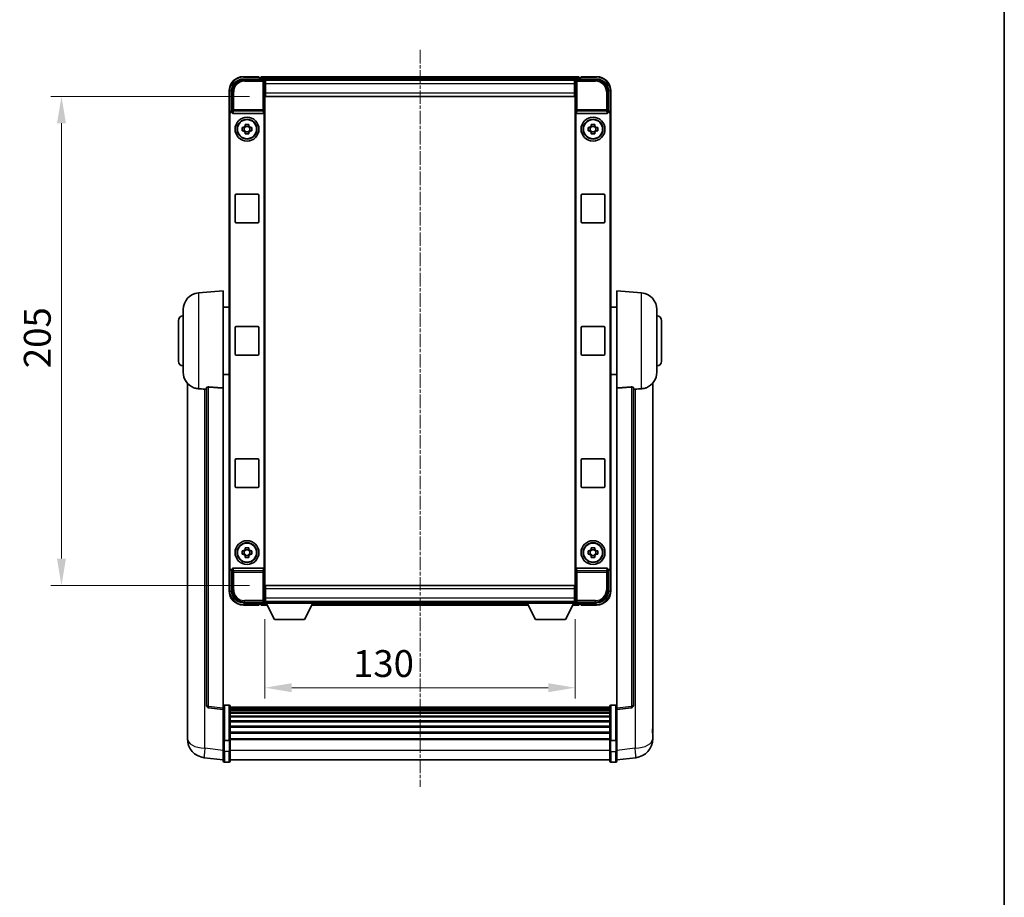
# Model space of a CAD drawing. Units: millimetres. Extents: x -1 to 9453, y 0 to 1686.
# Drawn here: x 3701 to 4114, y 368 to 736 of the extents above; entities that cross this region are included whole.
import ezdxf

# ---------------------------------------------------------------- set-up
doc = ezdxf.new("R2010")
doc.units = ezdxf.units.MM
doc.linetypes.add('CHAIN', pattern=[0.3543, 0.2362, -0.0295, 0.0591, -0.0295])
for name, color, linetype, lineweight in [('Border (ISO)', 7, 'Continuous', 35), ('Centerline (ISO)', 131, 'Continuous', 18), ('Dimension (ISO)', 7, 'Continuous', 18), ('Dimension (ISO) @ 1', 7, 'Continuous', 18), ('Visible (ISO)', 7, 'Continuous', 35), ('Visible Narrow (ISO)', 7, 'Continuous', 25)]:
    doc.layers.add(name, color=color, linetype=linetype, lineweight=lineweight)
doc.styles.add('Note Text (TK)', font='MS PGothic.ttf')
doc.dimstyles.new('Default - Method 1b (TK)', dxfattribs={"dimscale": 6, "dimtxt": 2.5, "dimasz": 2.5, "dimexe": 1, "dimexo": 1.5, "dimgap": 1, "dimtad": 1, "dimtoh": 1, "dimrnd": 1e-08, "dimdsep": 46, "dimtxsty": 'Note Text (TK)', "dimcen": 0.09, "dimdle": 5, "dimclrd": 100, "dimclre": 100, "dimclrt": 7, "dimadec": 1, "dimazin": 1, "dimtfac": 1, "dimtmove": 0, "dimatfit": 3, "dimfxl": 1, "dimtolj": 1, "dimlwd": -1, "dimlwe": -1, "dimarcsym": 0})

# ---------------------------------------------------------------- blocks, each defined once
blk = doc.blocks.new('図面枠 tk図枠')
at = {"layer": 'Border (ISO)'}
blk.add_line((405.5, 289), (405.5, 8), dxfattribs=at)
blk = doc.blocks.new('*D54')
at = {"layer": 'Defpoints', "color": 0}
for p in [(3804.4, 704.04), (3718.9, 499.04), (3804.4, 499.04)]:
    blk.add_point(p, dxfattribs=at)
at = {"layer": 'Dimension (ISO)', "color": 100}
for p, q in [((3797.65, 704.04), (3714.4, 704.04)), ((3718.9, 692.79), (3718.9, 510.29)), ((3797.65, 499.04), (3714.4, 499.04))]:
    blk.add_line(p, q, dxfattribs=at)
for points in [[(3717.02, 692.79), (3720.77, 692.79), (3718.9, 704.04)], [(3717.02, 510.29), (3720.77, 510.29), (3718.9, 499.04)]]:
    blk.add_solid(points, dxfattribs=at)
at = {"layer": 'Dimension (ISO)', "color": 7, "insert": (3708.77, 590.1), "char_height": 11.25, "attachment_point": 4, "rotation": 90, "style": 'Note Text (TK)'}
blk.add_mtext('\\A1;205', dxfattribs=at)
blk = doc.blocks.new('*D55')
at = {"layer": 'Defpoints', "color": 0}
for p in [(3804.15, 491.59), (3934.15, 491.59), (3804.15, 456.16)]:
    blk.add_point(p, dxfattribs=at)
at = {"layer": 'Dimension (ISO)', "color": 100}
for p, q in [((3804.15, 484.84), (3804.15, 451.66)), ((3934.15, 484.84), (3934.15, 451.66)), ((3922.9, 456.16), (3815.4, 456.16))]:
    blk.add_line(p, q, dxfattribs=at)
for points in [[(3815.4, 458.04), (3815.4, 454.29), (3804.15, 456.16)], [(3922.9, 458.04), (3922.9, 454.29), (3934.15, 456.16)]]:
    blk.add_solid(points, dxfattribs=at)
at = {"layer": 'Dimension (ISO)', "color": 7, "insert": (3841.05, 466.29), "char_height": 11.25, "attachment_point": 4, "style": 'Note Text (TK)'}
blk.add_mtext('\\A1;130', dxfattribs=at)

msp = doc.modelspace()

# ---------------------------------------------------------------- linework, layer by layer
at = {"layer": 'Centerline (ISO)', "linetype": 'CHAIN', "ltscale": 23.990969}
msp.add_line((3869.1464, 723.5431), (3869.1464, 414.6323), dxfattribs=at)
at = {"layer": 'Visible (ISO)'}
for p, q in [((3795.1433, 711.2931), (3803.6467, 711.2931)), ((3801.6464, 712.2931), (3795.1464, 712.2931)), ((3801.6464, 712.2931), (3801.6464, 712.0431)), ((3801.6464, 711.9931), (3801.6464, 712.0431)), ((3802.3964, 711.9931), (3801.6464, 711.9931)), ((3935.6464, 712.2931), (3802.6464, 712.2931)), ((3802.6464, 711.9931), (3802.6464, 712.2931)), ((3802.6464, 711.9931), (3802.6464, 711.5431)), ((3802.6464, 711.7431), (3802.6464, 711.2931)), ((3934.2132, 711.0431), (3804.0796, 711.0431)), ((3804.1464, 710.7934), (3804.1464, 705.0431)), ((3804.3964, 710.7931), (3804.1464, 710.7931)), ((3804.1464, 709.7931), (3804.3964, 709.7931)), ((3933.8964, 710.7931), (3804.3964, 710.7931)), ((3804.3964, 709.2931), (3804.3964, 710.7931)), ((3934.1464, 710.7931), (3933.8964, 710.7931)), ((3933.8964, 710.7931), (3933.8964, 709.2931)), ((3933.8964, 709.7931), (3934.1464, 709.7931)), ((3934.1464, 705.0431), (3934.1464, 710.7934)), ((3934.6461, 711.2931), (3943.1494, 711.2931)), ((3935.6464, 712.2931), (3935.6464, 711.9931)), ((3935.6464, 711.5431), (3935.6464, 711.9931)), ((3935.6464, 711.2931), (3935.6464, 711.7431)), ((3936.6464, 711.9931), (3935.8964, 711.9931)), ((3936.6464, 712.0431), (3936.6464, 712.2931)), ((3943.1464, 712.2931), (3936.6464, 712.2931)), ((3936.6464, 712.0431), (3936.6464, 711.9931)), ((3789.1464, 706.2931), (3789.1464, 696.7937)), ((3790.1464, 697.7931), (3790.1464, 706.2962)), ((3804.3964, 707.1931), (3804.1464, 707.1931)), ((3804.3964, 709.2931), (3804.3964, 705.5431)), ((3933.8964, 705.5431), (3933.8964, 709.2931)), ((3934.1464, 707.1931), (3933.8964, 707.1931)), ((3948.1464, 706.2962), (3948.1464, 697.7931)), ((3949.1464, 696.7937), (3949.1464, 706.2931)), ((3804.1464, 705.0431), (3804.1464, 498.0431)), ((3804.3964, 704.0431), (3804.3964, 705.5431)), ((3933.8964, 704.0431), (3804.3964, 704.0431)), ((3933.8964, 705.5431), (3933.8964, 704.0431)), ((3934.1464, 498.0431), (3934.1464, 705.0431)), ((3790.1458, 697.7931), (3790.1464, 697.7931)), ((3790.1464, 697.7931), (3790.4083, 697.5312)), ((3790.4077, 697.5312), (3790.4083, 697.5312)), ((3790.4083, 697.5312), (3790.4083, 697.3048)), ((3948.1464, 697.7931), (3947.8845, 697.5312)), ((3947.8845, 697.5312), (3947.8851, 697.5312)), ((3947.8845, 697.3048), (3947.8845, 697.5312)), ((3948.1464, 697.7931), (3948.147, 697.7931)), ((3789.1464, 506.2925), (3789.1464, 696.7937)), ((3789.4083, 506.5544), (3789.4083, 696.5318)), ((3790.9043, 696.7931), (3803.3885, 696.7931)), ((3803.8845, 505.7815), (3803.8845, 697.3048)), ((3934.4083, 697.3048), (3934.4083, 505.7815)), ((3934.9043, 696.7931), (3947.3885, 696.7931)), ((3948.8845, 696.5318), (3948.8845, 506.5544)), ((3949.1464, 696.7937), (3949.1464, 506.2925)), ((3794.6357, 691.0098), (3795.2546, 691.0098)), ((3795.2546, 689.5765), (3794.6357, 689.5765)), ((3795.4896, 691.0098), (3795.4896, 689.5765)), ((3795.9297, 691.6849), (3795.9297, 692.3038)), ((3797.363, 691.4499), (3795.9297, 691.4499)), ((3795.9297, 689.1364), (3797.363, 689.1364)), ((3797.363, 692.3038), (3797.363, 691.6849)), ((3797.8031, 691.0098), (3797.8031, 689.5765)), ((3798.0382, 691.0098), (3798.657, 691.0098)), ((3798.657, 689.5765), (3798.0382, 689.5765)), ((3939.6357, 691.0098), (3940.2546, 691.0098)), ((3940.2546, 689.5765), (3939.6357, 689.5765)), ((3940.4896, 691.0098), (3940.4896, 689.5765)), ((3940.9297, 691.6849), (3940.9297, 692.3038)), ((3942.363, 691.4499), (3940.9297, 691.4499)), ((3940.9297, 689.1364), (3942.363, 689.1364)), ((3942.363, 692.3038), (3942.363, 691.6849)), ((3942.8031, 691.0098), (3942.8031, 689.5765)), ((3943.0382, 691.0098), (3943.657, 691.0098)), ((3943.657, 689.5765), (3943.0382, 689.5765)), ((3795.9297, 688.2825), (3795.9297, 688.9013)), ((3797.363, 688.9013), (3797.363, 688.2825)), ((3940.9297, 688.2825), (3940.9297, 688.9013)), ((3942.363, 688.9013), (3942.363, 688.2825)), ((3791.6464, 651.5431), (3791.6464, 662.5431)), ((3792.1464, 663.0431), (3801.1464, 663.0431)), ((3801.6464, 662.5431), (3801.6464, 651.5431)), ((3936.6464, 651.5431), (3936.6464, 662.5431)), ((3937.1464, 663.0431), (3946.1464, 663.0431)), ((3946.6464, 662.5431), (3946.6464, 651.5431)), ((3801.1464, 651.0431), (3792.1464, 651.0431)), ((3946.1464, 651.0431), (3937.1464, 651.0431)), ((3776.2863, 621.6367), (3786.6464, 622.5431)), ((3786.6464, 622.5431), (3786.6464, 581.7805)), ((3951.6464, 581.7805), (3951.6464, 622.5431)), ((3962.0065, 621.6367), (3951.6464, 622.5431)), ((3786.6464, 615.6931), (3789.1464, 615.6931)), ((3951.6464, 615.6931), (3949.1464, 615.6931)), ((3769.8964, 588.4229), (3769.8964, 614.6634)), ((3968.3964, 614.6634), (3968.3964, 588.4229)), ((3767.8964, 593.0431), (3767.8964, 610.0431)), ((3791.6464, 596.0431), (3791.6464, 607.0431)), ((3792.1464, 607.5431), (3801.1464, 607.5431)), ((3801.6464, 607.0431), (3801.6464, 596.0431)), ((3936.6464, 596.0431), (3936.6464, 607.0431)), ((3937.1464, 607.5431), (3946.1464, 607.5431)), ((3946.6464, 607.0431), (3946.6464, 596.0431)), ((3970.3964, 610.0431), (3970.3964, 593.0431)), ((3801.1464, 595.5431), (3792.1464, 595.5431)), ((3946.1464, 595.5431), (3937.1464, 595.5431)), ((3786.6464, 587.3931), (3789.1464, 587.3931)), ((3951.6464, 587.3931), (3949.1464, 587.3931)), ((3771.6464, 583.7928), (3771.6464, 439.6467)), ((3779.6464, 581.8777), (3779.6464, 448.7789)), ((3958.6464, 448.7789), (3958.6464, 581.8777)), ((3966.6464, 439.6467), (3966.6464, 583.7928)), ((3786.6464, 447.5438), (3786.6464, 581.7805)), ((3951.6464, 581.7805), (3951.6464, 447.5438)), ((3791.6464, 540.5431), (3791.6464, 551.5431)), ((3792.1464, 552.0431), (3801.1464, 552.0431)), ((3801.6464, 551.5431), (3801.6464, 540.5431)), ((3936.6464, 540.5431), (3936.6464, 551.5431)), ((3937.1464, 552.0431), (3946.1464, 552.0431)), ((3946.6464, 551.5431), (3946.6464, 540.5431)), ((3801.1464, 540.0431), (3792.1464, 540.0431)), ((3946.1464, 540.0431), (3937.1464, 540.0431)), ((3794.6357, 513.5098), (3795.2546, 513.5098)), ((3795.2546, 512.0765), (3794.6357, 512.0765)), ((3795.4896, 513.5098), (3795.4896, 512.0765)), ((3795.9297, 514.1849), (3795.9297, 514.8038)), ((3797.363, 513.9499), (3795.9297, 513.9499)), ((3797.363, 514.8038), (3797.363, 514.1849)), ((3797.8031, 513.5098), (3797.8031, 512.0765)), ((3798.0382, 513.5098), (3798.657, 513.5098)), ((3798.657, 512.0765), (3798.0382, 512.0765)), ((3939.6357, 513.5098), (3940.2546, 513.5098)), ((3940.2546, 512.0765), (3939.6357, 512.0765)), ((3940.4896, 513.5098), (3940.4896, 512.0765)), ((3940.9297, 514.1849), (3940.9297, 514.8038)), ((3942.363, 513.9499), (3940.9297, 513.9499)), ((3942.363, 514.8038), (3942.363, 514.1849)), ((3942.8031, 513.5098), (3942.8031, 512.0765)), ((3943.0382, 513.5098), (3943.657, 513.5098)), ((3943.657, 512.0765), (3943.0382, 512.0765)), ((3795.9297, 511.6364), (3797.363, 511.6364)), ((3795.9297, 510.7825), (3795.9297, 511.4013)), ((3797.363, 511.4013), (3797.363, 510.7825)), ((3940.9297, 511.6364), (3942.363, 511.6364)), ((3940.9297, 510.7825), (3940.9297, 511.4013)), ((3942.363, 511.4013), (3942.363, 510.7825)), ((3789.1464, 506.2925), (3789.1464, 496.7931)), ((3790.1464, 505.2931), (3790.1458, 505.2931)), ((3790.1464, 505.2931), (3790.4083, 505.555)), ((3790.1464, 496.7901), (3790.1464, 505.2931)), ((3790.4083, 505.555), (3790.4077, 505.555)), ((3790.4083, 505.7815), (3790.4083, 505.555)), ((3803.3885, 506.2931), (3790.9043, 506.2931)), ((3947.3885, 506.2931), (3934.9043, 506.2931)), ((3947.8845, 505.555), (3947.8845, 505.7815)), ((3948.1464, 505.2931), (3947.8845, 505.555)), ((3947.8851, 505.555), (3947.8845, 505.555)), ((3948.147, 505.2931), (3948.1464, 505.2931)), ((3948.1464, 505.2931), (3948.1464, 496.7901)), ((3949.1464, 496.7931), (3949.1464, 506.2925)), ((3804.1464, 498.0431), (3804.1464, 492.2928)), ((3804.1464, 495.8931), (3804.3964, 495.8931)), ((3804.3964, 499.0431), (3933.8964, 499.0431)), ((3804.3964, 497.5431), (3804.3964, 499.0431)), ((3804.3964, 497.5431), (3804.3964, 493.7931)), ((3933.8964, 499.0431), (3933.8964, 497.5431)), ((3933.8964, 493.7931), (3933.8964, 497.5431)), ((3933.8964, 495.8931), (3934.1464, 495.8931)), ((3934.1464, 492.2928), (3934.1464, 498.0431)), ((3803.6467, 491.7931), (3795.1433, 491.7931)), ((3801.6464, 491.0431), (3801.6464, 491.0931)), ((3801.6464, 491.0931), (3802.3964, 491.0931)), ((3801.6464, 491.0431), (3801.6464, 490.7931)), ((3802.6464, 491.7931), (3802.6464, 491.3431)), ((3802.6464, 491.5431), (3802.6464, 491.0931)), ((3802.6464, 490.7931), (3802.6464, 491.0931)), ((3804.0796, 492.0431), (3804.1464, 492.0431)), ((3804.3964, 493.2931), (3804.1464, 493.2931)), ((3804.1464, 492.2931), (3804.3964, 492.2931)), ((3804.1464, 492.2931), (3804.1464, 491.5931)), ((3804.1464, 492.2931), (3824.7464, 492.2931)), ((3804.1464, 491.5931), (3824.7464, 491.5931)), ((3804.3964, 492.2931), (3804.3964, 493.7931)), ((3804.3964, 492.2931), (3933.8964, 492.2931)), ((3808.1964, 484.6931), (3804.6464, 491.5931)), ((3820.6964, 484.6931), (3824.2464, 491.5931)), ((3824.7464, 492.2931), (3824.7464, 491.5931)), ((3824.7464, 492.0431), (3913.5464, 492.0431)), ((3913.5464, 492.2931), (3913.5464, 491.5931)), ((3913.5464, 492.2931), (3934.1464, 492.2931)), ((3913.5464, 491.5931), (3934.1464, 491.5931)), ((3917.5964, 484.6931), (3914.0464, 491.5931)), ((3930.0964, 484.6931), (3933.6464, 491.5931)), ((3933.8964, 493.7931), (3933.8964, 492.2931)), ((3934.1464, 493.2931), (3933.8964, 493.2931)), ((3933.8964, 492.2931), (3934.1464, 492.2931)), ((3934.1464, 492.2931), (3934.1464, 491.5931)), ((3934.1464, 492.0431), (3934.2132, 492.0431)), ((3943.1494, 491.7931), (3934.6461, 491.7931)), ((3935.6464, 491.3431), (3935.6464, 491.7931)), ((3935.6464, 491.0931), (3935.6464, 491.5431)), ((3935.6464, 491.0931), (3935.6464, 490.7931)), ((3935.8964, 491.0931), (3936.6464, 491.0931)), ((3936.6464, 491.0931), (3936.6464, 491.0431)), ((3936.6464, 490.7931), (3936.6464, 491.0431)), ((3795.1464, 490.7931), (3801.6464, 490.7931)), ((3802.6464, 490.7931), (3805.058, 490.7931)), ((3823.8348, 490.7931), (3914.458, 490.7931)), ((3933.2348, 490.7931), (3935.6464, 490.7931)), ((3936.6464, 490.7931), (3943.1464, 490.7931)), ((3808.1964, 484.6931), (3820.6964, 484.6931)), ((3917.5964, 484.6931), (3930.0964, 484.6931)), ((3786.6464, 447.059), (3780.5284, 447.7859)), ((3786.6464, 447.5438), (3786.6464, 447.059)), ((3786.6464, 447.059), (3786.6464, 434.8887)), ((3789.1464, 448.8048), (3787.1464, 448.8048)), ((3789.6464, 448.3048), (3789.6464, 434.1128)), ((3948.6464, 448.0348), (3789.6464, 448.0348)), ((3948.6464, 447.8032), (3789.6464, 447.8032)), ((3948.6464, 447.7915), (3789.6464, 447.7915)), ((3948.6464, 447.5199), (3789.6464, 447.5199)), ((3948.6464, 447.0687), (3789.6464, 447.0687)), ((3948.6464, 446.7585), (3789.6464, 446.7585)), ((3948.6464, 445.8886), (3789.6464, 445.8886)), ((3948.6464, 434.1128), (3948.6464, 448.3048)), ((3949.1464, 448.8048), (3951.1464, 448.8048)), ((3951.6464, 447.059), (3957.7644, 447.7859)), ((3951.6464, 447.059), (3951.6464, 447.5438)), ((3951.6464, 434.8887), (3951.6464, 447.059)), ((3948.6464, 445.5421), (3789.6464, 445.5421)), ((3948.6464, 444.2869), (3789.6464, 444.2869)), ((3948.6464, 443.9078), (3789.6464, 443.9078)), ((3948.6464, 442.3123), (3789.6464, 442.3123)), ((3948.6464, 441.905), (3789.6464, 441.905)), ((3771.6464, 437.5816), (3771.6464, 439.6467)), ((3948.6464, 440.0248), (3789.6464, 440.0248)), ((3948.6464, 439.5948), (3789.6464, 439.5948)), ((3948.6464, 437.494), (3789.6464, 437.494)), ((3966.6464, 439.6467), (3966.6464, 437.5816)), ((3771.6464, 436.5551), (3771.6464, 434.7606)), ((3786.6464, 434.1128), (3786.6464, 434.8887)), ((3786.6464, 434.1128), (3786.6464, 429.6323)), ((3789.1464, 434.0111), (3787.1464, 434.0111)), ((3948.6464, 437.0473), (3789.6464, 437.0473)), ((3948.6464, 434.7967), (3789.6464, 434.7967)), ((3948.6464, 434.4263), (3789.6464, 434.4263)), ((3789.6464, 429.6323), (3789.6464, 434.1128)), ((3948.6464, 434.1128), (3948.6464, 429.6323)), ((3949.1464, 434.0111), (3951.1464, 434.0111)), ((3951.6464, 434.8887), (3951.6464, 434.1128)), ((3951.6464, 429.6323), (3951.6464, 434.1128)), ((3966.6464, 434.7606), (3966.6464, 436.5551)), ((3786.6464, 425.3823), (3786.6464, 429.6323)), ((3789.6464, 429.6323), (3789.6464, 425.3823)), ((3948.6464, 425.3823), (3948.6464, 429.6323)), ((3951.6464, 429.6323), (3951.6464, 425.3823)), ((3786.6464, 425.8671), (3778.697, 426.8171)), ((3948.6464, 425.8823), (3789.6464, 425.8823)), ((3951.6464, 425.8671), (3959.5957, 426.8171)), ((3789.1464, 424.8823), (3787.1464, 424.8823)), ((3949.1464, 424.8823), (3951.1464, 424.8823))]:
    msp.add_line(p, q, dxfattribs=at)
for centre, radius in [((3796.6464, 690.2931), 5), ((3796.6464, 690.2931), 4.15), ((3796.6464, 690.2931), 4.0013), ((3941.6464, 690.2931), 5), ((3941.6464, 690.2931), 4.15), ((3941.6464, 690.2931), 4.0013), ((3796.6464, 512.7931), 5), ((3796.6464, 512.7931), 4.15), ((3796.6464, 512.7931), 4.0013), ((3941.6464, 512.7931), 5), ((3941.6464, 512.7931), 4.15), ((3941.6464, 512.7931), 4.0013)]:
    msp.add_circle(centre, radius, dxfattribs=at)
for centre, radius, start, end in [((3795.1464, 706.2931), 6, 90, 180), ((3802.3964, 711.7431), 0.25, 0, 90), ((3935.8964, 711.7431), 0.25, 90, 180), ((3943.1464, 706.2931), 6, 0, 90), ((3796.6464, 690.2931), 1.5655, 117.245031, 152.754969), ((3796.6464, 690.2931), 1.5655, 207.245031, 242.754969), ((3796.6464, 690.2931), 1.5655, 27.245031, 62.754969), ((3796.6464, 690.2931), 1.5655, 297.245031, 332.754969), ((3941.6464, 690.2931), 1.5655, 117.245031, 152.754969), ((3941.6464, 690.2931), 1.5655, 207.245031, 242.754969), ((3941.6464, 690.2931), 1.5655, 27.245031, 62.754969), ((3941.6464, 690.2931), 1.5655, 297.245031, 332.754969), ((3792.1464, 662.5431), 0.5, 90, 180), ((3801.1464, 662.5431), 0.5, 0, 90), ((3937.1464, 662.5431), 0.5, 90, 180), ((3946.1464, 662.5431), 0.5, 0, 90), ((3792.1464, 651.5431), 0.5, 180, 270), ((3801.1464, 651.5431), 0.5, 270, 0), ((3937.1464, 651.5431), 0.5, 180, 270), ((3946.1464, 651.5431), 0.5, 270, 0), ((3776.8964, 614.6634), 7, 95, 180), ((3961.3964, 614.6634), 7, 0, 85), ((3769.8964, 610.0431), 2, 90, 180), ((3968.3964, 610.0431), 2, 0, 90), ((3792.1464, 607.0431), 0.5, 90, 180), ((3801.1464, 607.0431), 0.5, 0, 90), ((3937.1464, 607.0431), 0.5, 90, 180), ((3946.1464, 607.0431), 0.5, 0, 90), ((3792.1464, 596.0431), 0.5, 180, 270), ((3801.1464, 596.0431), 0.5, 270, 0), ((3937.1464, 596.0431), 0.5, 180, 270), ((3946.1464, 596.0431), 0.5, 270, 0), ((3769.8964, 593.0431), 2, 180, 270), ((3968.3964, 593.0431), 2, 270, 0), ((3776.8964, 588.4229), 7, 180, 248.257044), ((3961.3964, 588.4229), 7, 291.742956, 0), ((3792.1464, 551.5431), 0.5, 90, 180), ((3801.1464, 551.5431), 0.5, 0, 90), ((3937.1464, 551.5431), 0.5, 90, 180), ((3946.1464, 551.5431), 0.5, 0, 90), ((3792.1464, 540.5431), 0.5, 180, 270), ((3801.1464, 540.5431), 0.5, 270, 0), ((3937.1464, 540.5431), 0.5, 180, 270), ((3946.1464, 540.5431), 0.5, 270, 0), ((3796.6464, 512.7931), 1.5655, 117.245031, 152.754969), ((3796.6464, 512.7931), 1.5655, 207.245031, 242.754969), ((3796.6464, 512.7931), 1.5655, 27.245031, 62.754969), ((3796.6464, 512.7931), 1.5655, 297.245031, 332.754969), ((3941.6464, 512.7931), 1.5655, 117.245031, 152.754969), ((3941.6464, 512.7931), 1.5655, 207.245031, 242.754969), ((3941.6464, 512.7931), 1.5655, 27.245031, 62.754969), ((3941.6464, 512.7931), 1.5655, 297.245031, 332.754969), ((3795.1464, 496.7931), 6, 180, 270), ((3943.1464, 496.7931), 6, 270, 0), ((3802.3964, 491.3431), 0.25, 270, 0), ((3935.8964, 491.3431), 0.25, 180, 270), ((3780.6464, 448.7789), 1, 180, 263.22423), ((3787.1464, 448.3048), 0.5, 90, 180), ((3789.1464, 448.3048), 0.5, 0, 90), ((3949.1464, 448.3048), 0.5, 90, 180), ((3951.1464, 448.3048), 0.5, 0, 90), ((3957.6464, 448.7789), 1, 276.77577, 0), ((3779.6464, 434.7606), 8, 180, 263.184806), ((3958.6464, 434.7606), 8, 276.815194, 0), ((3787.1464, 425.3823), 0.5, 180, 270), ((3789.1464, 425.3823), 0.5, 270, 0), ((3949.1464, 425.3823), 0.5, 180, 270), ((3951.1464, 425.3823), 0.5, 270, 0)]:
    msp.add_arc(centre, radius, start, end, dxfattribs=at)
for centre, major_axis, ratio, start_param, end_param in [((3795.1494, 706.2901), (-3.5398, 3.5398), 0.99878277, 5.49839613, 7.06797448), ((3803.6461, 710.7928), (0.354, 0.354), 0.99878277, 5.49839613, 7.06797448), ((3934.6467, 710.7928), (-0.354, 0.354), 0.99878277, 5.49839613, 7.06797448), ((3943.1433, 706.2901), (3.5398, 3.5398), 0.99878277, 5.49839613, 7.06797448), ((3790.147, 696.7925), (-0.708, 0.708), 0.99878277, 5.49839613, 7.06797448), ((3790.4089, 696.5306), (-0.708, 0.708), 0.99878277, 5.49839613, 7.06797448), ((3947.8839, 696.5306), (0.708, 0.708), 0.99878277, 5.49839613, 7.06797448), ((3948.1458, 696.7925), (0.708, 0.708), 0.99878277, 5.49839613, 7.06797448), ((3790.9086, 697.3093), (-0.0697, -0.5117), 0.96815944, 4.8522561, 6.41439087), ((3803.3842, 697.3093), (0.0697, -0.5117), 0.96815944, 6.15197975, 7.71411451), ((3934.9086, 697.3093), (-0.0697, -0.5117), 0.96815944, 4.8522561, 6.41439087), ((3947.3842, 697.3093), (0.0697, -0.5117), 0.96815944, 6.15197975, 7.71411451), ((3790.147, 506.2937), (-0.708, -0.708), 0.99878277, 5.49839613, 7.06797448), ((3790.4089, 506.5556), (-0.708, -0.708), 0.99878277, 5.49839613, 7.06797448), ((3790.9086, 505.777), (-0.0697, 0.5117), 0.96815944, 6.15197975, 7.71411451), ((3803.3842, 505.777), (0.0697, 0.5117), 0.96815944, 4.8522561, 6.41439087), ((3934.9086, 505.777), (-0.0697, 0.5117), 0.96815944, 6.15197975, 7.71411451), ((3947.3842, 505.777), (0.0697, 0.5117), 0.96815944, 4.8522561, 6.41439087), ((3947.8839, 506.5556), (0.708, -0.708), 0.99878277, 5.49839613, 7.06797448), ((3948.1458, 506.2937), (0.708, -0.708), 0.99878277, 5.49839613, 7.06797448), ((3795.1494, 496.7962), (-3.5398, -3.5398), 0.99878277, 5.49839613, 7.06797448), ((3943.1433, 496.7962), (3.5398, -3.5398), 0.99878277, 5.49839613, 7.06797448), ((3803.6461, 492.2934), (0.354, -0.354), 0.99878277, 5.49839613, 7.06797448), ((3934.6467, 492.2934), (-0.354, -0.354), 0.99878277, 5.49839613, 7.06797448)]:
    msp.add_ellipse(centre, major_axis=major_axis, ratio=ratio, start_param=start_param, end_param=end_param, dxfattribs=at)
for points, knots in [([(3794.6357, 689.5765), (3794.6284, 689.8233), (3794.625, 690.0668), (3794.625, 690.5195), (3794.6284, 690.763), (3794.6357, 691.0098)], [4.331071921, 4.331071921, 4.331071921, 4.331071921, 4.398975087, 4.398975087, 4.466878254, 4.466878254, 4.466878254, 4.466878254]), ([(3795.9297, 692.3038), (3796.1765, 692.3111), (3796.42, 692.3145), (3796.8727, 692.3145), (3797.1162, 692.3111), (3797.363, 692.3038)], [4.331071921, 4.331071921, 4.331071921, 4.331071921, 4.398975087, 4.398975087, 4.466878254, 4.466878254, 4.466878254, 4.466878254]), ([(3798.657, 691.0098), (3798.6644, 690.763), (3798.6678, 690.5195), (3798.6678, 690.0668), (3798.6644, 689.8233), (3798.657, 689.5765)], [4.331071921, 4.331071921, 4.331071921, 4.331071921, 4.398975087, 4.398975087, 4.466878254, 4.466878254, 4.466878254, 4.466878254]), ([(3939.6357, 689.5765), (3939.6284, 689.8233), (3939.625, 690.0668), (3939.625, 690.5195), (3939.6284, 690.763), (3939.6357, 691.0098)], [4.331071921, 4.331071921, 4.331071921, 4.331071921, 4.398975087, 4.398975087, 4.466878254, 4.466878254, 4.466878254, 4.466878254]), ([(3940.9297, 692.3038), (3941.1765, 692.3111), (3941.42, 692.3145), (3941.8727, 692.3145), (3942.1162, 692.3111), (3942.363, 692.3038)], [4.331071921, 4.331071921, 4.331071921, 4.331071921, 4.398975087, 4.398975087, 4.466878254, 4.466878254, 4.466878254, 4.466878254]), ([(3943.657, 691.0098), (3943.6644, 690.763), (3943.6678, 690.5195), (3943.6678, 690.0668), (3943.6644, 689.8233), (3943.657, 689.5765)], [4.331071921, 4.331071921, 4.331071921, 4.331071921, 4.398975087, 4.398975087, 4.466878254, 4.466878254, 4.466878254, 4.466878254]), ([(3797.363, 688.2825), (3797.1162, 688.2751), (3796.8727, 688.2717), (3796.42, 688.2717), (3796.1765, 688.2751), (3795.9297, 688.2825)], [4.331071921, 4.331071921, 4.331071921, 4.331071921, 4.398975087, 4.398975087, 4.466878254, 4.466878254, 4.466878254, 4.466878254]), ([(3942.363, 688.2825), (3942.1162, 688.2751), (3941.8727, 688.2717), (3941.42, 688.2717), (3941.1765, 688.2751), (3940.9297, 688.2825)], [4.331071921, 4.331071921, 4.331071921, 4.331071921, 4.398975087, 4.398975087, 4.466878254, 4.466878254, 4.466878254, 4.466878254]), ([(3774.3033, 581.921), (3774.4155, 581.8762), (3774.5309, 581.8341), (3775.1603, 581.627), (3775.7109, 581.5213), (3776.2863, 581.489)], [-4.49329069, -4.49329069, -4.49329069, -4.49329069, -4.442199692, -4.442199692, -4.222488194, -4.222488194, -4.222488194, -4.222488194]), ([(3779.6464, 581.8777), (3779.6466, 581.9207), (3779.6659, 581.9663), (3779.7575, 582.0623), (3779.8386, 582.1121), (3780.0208, 582.1759), (3780.1145, 582.199), (3780.2778, 582.2184), (3780.336, 582.2224), (3780.4495, 582.2241), (3780.5045, 582.2225), (3780.5592, 582.2185)], [0.192845303, 0.192845303, 0.192845303, 0.192845303, 0.240507365, 0.240507365, 0.297130074, 0.297130074, 0.334079186, 0.334079186, 0.352553742, 0.352553742, 0.369009283, 0.369009283, 0.369009283, 0.369009283]), ([(3957.7335, 582.2185), (3957.7883, 582.2225), (3957.8432, 582.2241), (3957.9568, 582.2224), (3958.0149, 582.2184), (3958.1782, 582.199), (3958.272, 582.1759), (3958.4542, 582.1121), (3958.5352, 582.0623), (3958.6268, 581.9663), (3958.6462, 581.9207), (3958.6464, 581.8777)], [0.3759847, 0.3759847, 0.3759847, 0.3759847, 0.392440242, 0.392440242, 0.410914798, 0.410914798, 0.44786391, 0.44786391, 0.504486619, 0.504486619, 0.552148681, 0.552148681, 0.552148681, 0.552148681]), ([(3962.0065, 581.489), (3962.5211, 581.5179), (3963.0156, 581.6055), (3963.6553, 581.7961), (3963.8255, 581.8556), (3963.9895, 581.9211)], [-8.358650844, -8.358650844, -8.358650844, -8.358650844, -8.190003506, -8.190003506, -8.126003536, -8.126003536, -8.126003536, -8.126003536]), ([(3776.2863, 581.489), (3776.2899, 581.4888), (3776.2935, 581.4886), (3777.136, 581.4413), (3778.056, 581.3867), (3778.9491, 581.3128)], [2.102258604, 2.102258604, 2.102258604, 2.102258604, 2.10340374, 2.10340374, 2.370180755, 2.370180755, 2.370180755, 2.370180755]), ([(3959.3436, 581.3128), (3960.2367, 581.3867), (3961.1568, 581.4413), (3961.9993, 581.4886), (3962.0029, 581.4888), (3962.0065, 581.489)], [2.57632281, 2.57632281, 2.57632281, 2.57632281, 2.843099825, 2.843099825, 2.844244962, 2.844244962, 2.844244962, 2.844244962]), ([(3794.6357, 512.0765), (3794.6284, 512.3233), (3794.625, 512.5668), (3794.625, 513.0195), (3794.6284, 513.263), (3794.6357, 513.5098)], [4.331071921, 4.331071921, 4.331071921, 4.331071921, 4.398975087, 4.398975087, 4.466878254, 4.466878254, 4.466878254, 4.466878254]), ([(3795.9297, 514.8038), (3796.1765, 514.8111), (3796.42, 514.8145), (3796.8727, 514.8145), (3797.1162, 514.8111), (3797.363, 514.8038)], [4.331071921, 4.331071921, 4.331071921, 4.331071921, 4.398975087, 4.398975087, 4.466878254, 4.466878254, 4.466878254, 4.466878254]), ([(3798.657, 513.5098), (3798.6644, 513.263), (3798.6678, 513.0195), (3798.6678, 512.5668), (3798.6644, 512.3233), (3798.657, 512.0765)], [4.331071921, 4.331071921, 4.331071921, 4.331071921, 4.398975087, 4.398975087, 4.466878254, 4.466878254, 4.466878254, 4.466878254]), ([(3939.6357, 512.0765), (3939.6284, 512.3233), (3939.625, 512.5668), (3939.625, 513.0195), (3939.6284, 513.263), (3939.6357, 513.5098)], [4.331071921, 4.331071921, 4.331071921, 4.331071921, 4.398975087, 4.398975087, 4.466878254, 4.466878254, 4.466878254, 4.466878254]), ([(3940.9297, 514.8038), (3941.1765, 514.8111), (3941.42, 514.8145), (3941.8727, 514.8145), (3942.1162, 514.8111), (3942.363, 514.8038)], [4.331071921, 4.331071921, 4.331071921, 4.331071921, 4.398975087, 4.398975087, 4.466878254, 4.466878254, 4.466878254, 4.466878254]), ([(3943.657, 513.5098), (3943.6644, 513.263), (3943.6678, 513.0195), (3943.6678, 512.5668), (3943.6644, 512.3233), (3943.657, 512.0765)], [4.331071921, 4.331071921, 4.331071921, 4.331071921, 4.398975087, 4.398975087, 4.466878254, 4.466878254, 4.466878254, 4.466878254]), ([(3797.363, 510.7825), (3797.1162, 510.7751), (3796.8727, 510.7717), (3796.42, 510.7717), (3796.1765, 510.7751), (3795.9297, 510.7825)], [4.331071921, 4.331071921, 4.331071921, 4.331071921, 4.398975087, 4.398975087, 4.466878254, 4.466878254, 4.466878254, 4.466878254]), ([(3942.363, 510.7825), (3942.1162, 510.7751), (3941.8727, 510.7717), (3941.42, 510.7717), (3941.1765, 510.7751), (3940.9297, 510.7825)], [4.331071921, 4.331071921, 4.331071921, 4.331071921, 4.398975087, 4.398975087, 4.466878254, 4.466878254, 4.466878254, 4.466878254]), ([(3771.6464, 439.6467), (3771.6464, 439.5528), (3771.6467, 439.4591), (3771.6498, 438.8424), (3771.656, 438.335), (3771.656, 437.4738), (3771.6498, 437.0591), (3771.6467, 436.6663), (3771.6464, 436.6094), (3771.6464, 436.5551)], [4.535339596, 4.535339596, 4.535339596, 4.535339596, 4.561894963, 4.561894963, 4.711051305, 4.711051305, 4.860207647, 4.860207647, 4.886763014, 4.886763014, 4.886763014, 4.886763014]), ([(3771.65, 437.0247), (3771.6489, 437.1294), (3771.6479, 437.24), (3771.6467, 437.4292), (3771.6464, 437.5046), (3771.6464, 437.5816)], [4.818278025, 4.818278025, 4.818278025, 4.818278025, 4.8602076466, 4.8602076466, 4.8867630138, 4.8867630138, 4.8867630138, 4.8867630138]), ([(3966.6464, 436.5551), (3966.6464, 436.6094), (3966.6461, 436.6663), (3966.643, 437.0591), (3966.6367, 437.4738), (3966.6367, 438.335), (3966.643, 438.8424), (3966.6461, 439.4591), (3966.6464, 439.5528), (3966.6464, 439.6467)], [4.535339596, 4.535339596, 4.535339596, 4.535339596, 4.561894963, 4.561894963, 4.711051305, 4.711051305, 4.860207647, 4.860207647, 4.886763014, 4.886763014, 4.886763014, 4.886763014]), ([(3966.6464, 437.5816), (3966.6464, 437.5046), (3966.6461, 437.4292), (3966.6449, 437.24), (3966.6439, 437.1294), (3966.6428, 437.0247)], [4.5353395957, 4.5353395957, 4.5353395957, 4.5353395957, 4.5618949629, 4.5618949629, 4.6038245845, 4.6038245845, 4.6038245845, 4.6038245845]), ([(3786.6464, 434.1128), (3786.6464, 434.1126), (3786.6464, 434.1124), (3786.6466, 434.1049), (3786.6508, 434.0976), (3786.6667, 434.0834), (3786.6785, 434.0764), (3786.7214, 434.058), (3786.7599, 434.0472), (3786.8538, 434.0295), (3786.9073, 434.0227), (3787.0234, 434.0134), (3787.0845, 434.0111), (3787.1464, 434.0111)], [-0.0003347789, -0.0003347789, -0.0003347789, -0.0003347789, 0, 0, 0.011463002, 0.011463002, 0.0228675214, 0.0228675214, 0.0430502261, 0.0430502261, 0.0621538264, 0.0621538264, 0.0807455701, 0.0807455701, 0.0807455701, 0.0807455701]), ([(3789.6464, 434.1128), (3789.6464, 434.1126), (3789.6464, 434.1124), (3789.6461, 434.1049), (3789.642, 434.0976), (3789.626, 434.0834), (3789.6142, 434.0764), (3789.5714, 434.058), (3789.5328, 434.0472), (3789.4389, 434.0295), (3789.3855, 434.0227), (3789.2693, 434.0134), (3789.2082, 434.0111), (3789.1464, 434.0111)], [-0.0809227639, -0.0809227639, -0.0809227639, -0.0809227639, -0.0805886357, -0.0805886357, -0.0691479127, -0.0691479127, -0.0577655589, -0.0577655589, -0.0376220805, -0.0376220805, -0.0185556094, -0.0185556094, 0, 0, 0, 0]), ([(3949.1464, 434.0111), (3949.0845, 434.0111), (3949.0234, 434.0134), (3948.9073, 434.0227), (3948.8538, 434.0295), (3948.7599, 434.0472), (3948.7214, 434.058), (3948.6785, 434.0764), (3948.6667, 434.0834), (3948.6508, 434.0976), (3948.6466, 434.1049), (3948.6464, 434.1124), (3948.6464, 434.1126), (3948.6464, 434.1128)], [-0.0807455701, -0.0807455701, -0.0807455701, -0.0807455701, -0.0621538264, -0.0621538264, -0.0430502261, -0.0430502261, -0.0228675214, -0.0228675214, -0.011463002, -0.011463002, 0, 0, 0.0003347789, 0.0003347789, 0.0003347789, 0.0003347789]), ([(3951.6464, 434.1128), (3951.6464, 434.1126), (3951.6464, 434.1124), (3951.6461, 434.1049), (3951.642, 434.0976), (3951.626, 434.0834), (3951.6142, 434.0764), (3951.5714, 434.058), (3951.5328, 434.0472), (3951.4389, 434.0295), (3951.3855, 434.0227), (3951.2693, 434.0134), (3951.2082, 434.0111), (3951.1464, 434.0111)], [-0.0809227639, -0.0809227639, -0.0809227639, -0.0809227639, -0.0805886357, -0.0805886357, -0.0691479127, -0.0691479127, -0.0577655589, -0.0577655589, -0.0376220805, -0.0376220805, -0.0185556094, -0.0185556094, 0, 0, 0, 0])]:
    msp.add_open_spline(points, degree=3, knots=knots, dxfattribs=at)
for points, weights in [([(3795.9297, 691.0098), (3795.6644, 691.0098), (3795.2546, 691.0098)], [1.35956394726, 1.22656475141, 1.03074466748]), ([(3795.2546, 689.5765), (3795.6644, 689.5765), (3795.9297, 689.5765)], [1.03074466748, 1.22656475141, 1.35956394726]), ([(3795.9297, 691.6849), (3795.9297, 691.2751), (3795.9297, 691.0098)], [1.03074466748, 1.22656475141, 1.35956394726]), ([(3795.9297, 689.5765), (3795.9297, 689.3111), (3795.9297, 688.9013)], [1.35956394726, 1.22656475141, 1.03074466748]), ([(3797.363, 691.0098), (3797.363, 691.2751), (3797.363, 691.6849)], [1.35956394726, 1.22656475141, 1.03074466748]), ([(3798.0382, 691.0098), (3797.6284, 691.0098), (3797.363, 691.0098)], [1.03074466748, 1.22656475141, 1.35956394726]), ([(3797.363, 688.9013), (3797.363, 689.3111), (3797.363, 689.5765)], [1.03074466748, 1.22656475141, 1.35956394726]), ([(3797.363, 689.5765), (3797.6284, 689.5765), (3798.0382, 689.5765)], [1.35956394726, 1.22656475141, 1.03074466748]), ([(3940.9297, 691.0098), (3940.6644, 691.0098), (3940.2546, 691.0098)], [1.35956394726, 1.22656475141, 1.03074466748]), ([(3940.2546, 689.5765), (3940.6644, 689.5765), (3940.9297, 689.5765)], [1.03074466748, 1.22656475141, 1.35956394726]), ([(3940.9297, 691.6849), (3940.9297, 691.2751), (3940.9297, 691.0098)], [1.03074466748, 1.22656475141, 1.35956394726]), ([(3940.9297, 689.5765), (3940.9297, 689.3111), (3940.9297, 688.9013)], [1.35956394726, 1.22656475141, 1.03074466748]), ([(3942.363, 691.0098), (3942.363, 691.2751), (3942.363, 691.6849)], [1.35956394726, 1.22656475141, 1.03074466748]), ([(3943.0382, 691.0098), (3942.6284, 691.0098), (3942.363, 691.0098)], [1.03074466748, 1.22656475141, 1.35956394726]), ([(3942.363, 688.9013), (3942.363, 689.3111), (3942.363, 689.5765)], [1.03074466748, 1.22656475141, 1.35956394726]), ([(3942.363, 689.5765), (3942.6284, 689.5765), (3943.0382, 689.5765)], [1.35956394726, 1.22656475141, 1.03074466748]), ([(3795.9297, 513.5098), (3795.6644, 513.5098), (3795.2546, 513.5098)], [1.35956394726, 1.22656475141, 1.03074466748]), ([(3795.2546, 512.0765), (3795.6644, 512.0765), (3795.9297, 512.0765)], [1.03074466748, 1.22656475141, 1.35956394726]), ([(3795.9297, 514.1849), (3795.9297, 513.7751), (3795.9297, 513.5098)], [1.03074466748, 1.22656475141, 1.35956394726]), ([(3795.9297, 512.0765), (3795.9297, 511.8111), (3795.9297, 511.4013)], [1.35956394726, 1.22656475141, 1.03074466748]), ([(3797.363, 513.5098), (3797.363, 513.7751), (3797.363, 514.1849)], [1.35956394726, 1.22656475141, 1.03074466748]), ([(3798.0382, 513.5098), (3797.6284, 513.5098), (3797.363, 513.5098)], [1.03074466748, 1.22656475141, 1.35956394726]), ([(3797.363, 511.4013), (3797.363, 511.8111), (3797.363, 512.0765)], [1.03074466748, 1.22656475141, 1.35956394726]), ([(3797.363, 512.0765), (3797.6284, 512.0765), (3798.0382, 512.0765)], [1.35956394726, 1.22656475141, 1.03074466748]), ([(3940.9297, 513.5098), (3940.6644, 513.5098), (3940.2546, 513.5098)], [1.35956394726, 1.22656475141, 1.03074466748]), ([(3940.2546, 512.0765), (3940.6644, 512.0765), (3940.9297, 512.0765)], [1.03074466748, 1.22656475141, 1.35956394726]), ([(3940.9297, 514.1849), (3940.9297, 513.7751), (3940.9297, 513.5098)], [1.03074466748, 1.22656475141, 1.35956394726]), ([(3940.9297, 512.0765), (3940.9297, 511.8111), (3940.9297, 511.4013)], [1.35956394726, 1.22656475141, 1.03074466748]), ([(3942.363, 513.5098), (3942.363, 513.7751), (3942.363, 514.1849)], [1.35956394726, 1.22656475141, 1.03074466748]), ([(3943.0382, 513.5098), (3942.6284, 513.5098), (3942.363, 513.5098)], [1.03074466748, 1.22656475141, 1.35956394726]), ([(3942.363, 511.4013), (3942.363, 511.8111), (3942.363, 512.0765)], [1.03074466748, 1.22656475141, 1.35956394726]), ([(3942.363, 512.0765), (3942.6284, 512.0765), (3943.0382, 512.0765)], [1.35956394726, 1.22656475141, 1.03074466748])]:
    msp.add_rational_spline(points, weights, degree=2, dxfattribs=at)
for points in [[(3786.6464, 581.7805), (3783.5807, 582.0005), (3780.5592, 582.2185)], [(3957.7335, 582.2185), (3954.712, 582.0005), (3951.6464, 581.7805)], [(3778.9491, 581.3128), (3779.2974, 581.284), (3779.6464, 581.2552)], [(3958.6464, 581.2552), (3958.9953, 581.284), (3959.3436, 581.3128)]]:
    msp.add_open_spline(points, degree=2, dxfattribs=at)
at = {"layer": 'Visible Narrow (ISO)'}
for p, q in [((3795.563, 710.8735), (3795.1433, 711.2931)), ((3795.1464, 712.2931), (3795.1464, 712.0431)), ((3795.1464, 712.0431), (3801.6464, 712.0431)), ((3795.563, 710.8735), (3795.563, 710.3738)), ((3803.227, 710.8735), (3795.563, 710.8735)), ((3795.563, 710.3738), (3803.227, 710.3738)), ((3935.6464, 711.9931), (3802.6464, 711.9931)), ((3935.6464, 711.5431), (3802.6464, 711.5431)), ((3803.6467, 711.2931), (3803.227, 710.8735)), ((3803.227, 710.8735), (3803.227, 710.3738)), ((3803.227, 710.3738), (3803.7267, 710.3738)), ((3803.227, 710.3738), (3803.227, 698.4622)), ((3803.7267, 710.3738), (3804.1464, 710.7934)), ((3803.7267, 698.4622), (3803.7267, 710.3738)), ((3934.1464, 710.7934), (3934.566, 710.3738)), ((3934.566, 710.3738), (3934.566, 698.4622)), ((3934.566, 710.3738), (3935.0657, 710.3738)), ((3935.0657, 710.8735), (3934.6461, 711.2931)), ((3935.0657, 710.3738), (3935.0657, 710.8735)), ((3942.7298, 710.8735), (3935.0657, 710.8735)), ((3935.0657, 710.3738), (3942.7298, 710.3738)), ((3935.0657, 698.4622), (3935.0657, 710.3738)), ((3936.6464, 712.0431), (3943.1464, 712.0431)), ((3943.1494, 711.2931), (3942.7298, 710.8735)), ((3942.7298, 710.8735), (3942.7298, 710.3738)), ((3943.1464, 712.2931), (3943.1464, 712.0431)), ((3789.1464, 706.2931), (3789.3964, 706.2931)), ((3789.3964, 697.4551), (3789.3964, 706.2931)), ((3790.1464, 706.2962), (3790.566, 705.8765)), ((3790.566, 705.8765), (3791.0657, 705.8765)), ((3790.566, 705.8765), (3790.566, 698.4622)), ((3791.0657, 698.4622), (3791.0657, 705.8765)), ((3804.3964, 709.4931), (3804.1464, 709.4931)), ((3804.3964, 707.5931), (3804.1464, 707.5931)), ((3933.8964, 709.2931), (3804.3964, 709.2931)), ((3934.1464, 709.4931), (3933.8964, 709.4931)), ((3934.1464, 707.5931), (3933.8964, 707.5931)), ((3947.7267, 705.8765), (3947.227, 705.8765)), ((3947.227, 705.8765), (3947.227, 698.4622)), ((3947.7267, 705.8765), (3948.1464, 706.2962)), ((3947.7267, 698.4622), (3947.7267, 705.8765)), ((3948.8964, 706.2931), (3948.8964, 697.4551)), ((3949.1464, 706.2931), (3948.8964, 706.2931)), ((3804.3964, 705.5431), (3933.8964, 705.5431)), ((3790.4077, 697.5312), (3790.1458, 697.7931)), ((3790.566, 698.4622), (3790.4083, 697.3048)), ((3791.0657, 698.4622), (3790.566, 698.4622)), ((3790.9043, 696.7931), (3791.0657, 697.9778)), ((3791.0657, 697.9778), (3791.0657, 698.4622)), ((3803.227, 698.4622), (3791.0657, 698.4622)), ((3791.0657, 697.9778), (3803.227, 697.9778)), ((3803.7267, 698.4622), (3803.227, 698.4622)), ((3803.227, 698.4622), (3803.227, 697.9778)), ((3803.227, 697.9778), (3803.3885, 696.7931)), ((3803.8845, 697.3048), (3803.7267, 698.4622)), ((3934.566, 698.4622), (3934.4083, 697.3048)), ((3935.0657, 698.4622), (3934.566, 698.4622)), ((3934.9043, 696.7931), (3935.0657, 697.9778)), ((3935.0657, 697.9778), (3935.0657, 698.4622)), ((3947.227, 698.4622), (3935.0657, 698.4622)), ((3935.0657, 697.9778), (3947.227, 697.9778)), ((3947.7267, 698.4622), (3947.227, 698.4622)), ((3947.227, 698.4622), (3947.227, 697.9778)), ((3947.227, 697.9778), (3947.3885, 696.7931)), ((3947.8845, 697.3048), (3947.7267, 698.4622)), ((3948.147, 697.7931), (3947.8851, 697.5312)), ((3789.1464, 696.7937), (3789.4083, 696.5318)), ((3948.8845, 696.5318), (3949.1464, 696.7937)), ((3776.2863, 621.6367), (3776.2863, 581.489)), ((3962.0065, 581.489), (3962.0065, 621.6367)), ((3780.5592, 448.267), (3780.5592, 582.2185)), ((3957.7335, 582.2185), (3957.7335, 448.267)), ((3778.9491, 430.7758), (3778.9491, 581.3128)), ((3959.3436, 581.3128), (3959.3436, 430.7758)), ((3789.4083, 506.5544), (3789.1464, 506.2925)), ((3789.3964, 496.7931), (3789.3964, 505.6312)), ((3790.1458, 505.2931), (3790.4077, 505.555)), ((3790.4083, 505.7815), (3790.566, 504.6241)), ((3790.566, 504.6241), (3791.0657, 504.6241)), ((3790.566, 504.6241), (3790.566, 497.2097)), ((3791.0657, 505.1084), (3790.9043, 506.2931)), ((3803.227, 505.1084), (3791.0657, 505.1084)), ((3791.0657, 504.6241), (3791.0657, 505.1084)), ((3791.0657, 497.2097), (3791.0657, 504.6241)), ((3791.0657, 504.6241), (3803.227, 504.6241)), ((3803.3885, 506.2931), (3803.227, 505.1084)), ((3803.227, 505.1084), (3803.227, 504.6241)), ((3803.227, 504.6241), (3803.7267, 504.6241)), ((3803.227, 504.6241), (3803.227, 492.7125)), ((3803.7267, 504.6241), (3803.8845, 505.7815)), ((3803.7267, 492.7125), (3803.7267, 504.6241)), ((3934.4083, 505.7815), (3934.566, 504.6241)), ((3934.566, 504.6241), (3935.0657, 504.6241)), ((3934.566, 504.6241), (3934.566, 492.7125)), ((3935.0657, 505.1084), (3934.9043, 506.2931)), ((3947.227, 505.1084), (3935.0657, 505.1084)), ((3935.0657, 504.6241), (3935.0657, 505.1084)), ((3935.0657, 492.7125), (3935.0657, 504.6241)), ((3935.0657, 504.6241), (3947.227, 504.6241)), ((3947.3885, 506.2931), (3947.227, 505.1084)), ((3947.227, 505.1084), (3947.227, 504.6241)), ((3947.227, 504.6241), (3947.7267, 504.6241)), ((3947.227, 504.6241), (3947.227, 497.2097)), ((3947.7267, 504.6241), (3947.8845, 505.7815)), ((3947.7267, 497.2097), (3947.7267, 504.6241)), ((3947.8851, 505.555), (3948.147, 505.2931)), ((3949.1464, 506.2925), (3948.8845, 506.5544)), ((3948.8964, 505.6312), (3948.8964, 496.7931)), ((3789.1464, 496.7931), (3789.3964, 496.7931)), ((3790.566, 497.2097), (3790.1464, 496.7901)), ((3790.566, 497.2097), (3791.0657, 497.2097)), ((3804.1464, 495.4931), (3804.3964, 495.4931)), ((3933.8964, 497.5431), (3804.3964, 497.5431)), ((3933.8964, 495.4931), (3934.1464, 495.4931)), ((3947.7267, 497.2097), (3947.227, 497.2097)), ((3948.1464, 496.7901), (3947.7267, 497.2097)), ((3949.1464, 496.7931), (3948.8964, 496.7931)), ((3795.1433, 491.7931), (3795.563, 492.2128)), ((3801.6464, 491.0431), (3795.1464, 491.0431)), ((3795.1464, 490.7931), (3795.1464, 491.0431)), ((3803.227, 492.7125), (3795.563, 492.7125)), ((3795.563, 492.2128), (3795.563, 492.7125)), ((3795.563, 492.2128), (3803.227, 492.2128)), ((3802.6464, 491.5431), (3804.6721, 491.5431)), ((3802.6464, 491.0931), (3804.9036, 491.0931)), ((3803.227, 492.7125), (3803.227, 492.2128)), ((3803.7267, 492.7125), (3803.227, 492.7125)), ((3803.227, 492.2128), (3803.6467, 491.7931)), ((3804.1464, 492.2928), (3803.7267, 492.7125)), ((3804.1464, 493.5931), (3804.3964, 493.5931)), ((3804.3964, 493.7931), (3933.8964, 493.7931)), ((3823.9891, 491.0931), (3914.3036, 491.0931)), ((3824.2207, 491.5431), (3914.0721, 491.5431)), ((3933.3891, 491.0931), (3935.6464, 491.0931)), ((3933.6207, 491.5431), (3935.6464, 491.5431)), ((3933.8964, 493.5931), (3934.1464, 493.5931)), ((3934.566, 492.7125), (3934.1464, 492.2928)), ((3935.0657, 492.7125), (3934.566, 492.7125)), ((3934.6461, 491.7931), (3935.0657, 492.2128)), ((3935.0657, 492.2128), (3935.0657, 492.7125)), ((3942.7298, 492.7125), (3935.0657, 492.7125)), ((3935.0657, 492.2128), (3942.7298, 492.2128)), ((3943.1464, 491.0431), (3936.6464, 491.0431)), ((3942.7298, 492.2128), (3942.7298, 492.7125)), ((3942.7298, 492.2128), (3943.1494, 491.7931)), ((3943.1464, 490.7931), (3943.1464, 491.0431)), ((3786.6464, 447.5438), (3780.5592, 448.267)), ((3787.1464, 448.8048), (3787.1464, 434.0111)), ((3789.1464, 434.0111), (3789.1464, 448.8048)), ((3949.1464, 448.8048), (3949.1464, 434.0111)), ((3951.1464, 434.0111), (3951.1464, 448.8048)), ((3957.7335, 448.267), (3951.6464, 447.5438)), ((3787.1464, 429.3823), (3787.1464, 434.0111)), ((3789.1464, 434.0111), (3789.1464, 429.3823)), ((3949.1464, 429.3823), (3949.1464, 434.0111)), ((3951.1464, 434.0111), (3951.1464, 429.3823)), ((3786.6464, 429.8559), (3778.9491, 430.7758)), ((3787.1464, 429.3823), (3787.1464, 424.8823)), ((3789.1464, 429.3823), (3787.1464, 429.3823)), ((3789.1464, 424.8823), (3789.1464, 429.3823)), ((3948.6464, 429.8823), (3789.6464, 429.8823)), ((3949.1464, 429.3823), (3949.1464, 424.8823)), ((3949.1464, 429.3823), (3951.1464, 429.3823)), ((3951.1464, 424.8823), (3951.1464, 429.3823)), ((3959.3436, 430.7758), (3951.6464, 429.8559))]:
    msp.add_line(p, q, dxfattribs=at)
for centre, start, end in [((3795.1464, 706.2931), 90, 180), ((3943.1464, 706.2931), 0, 90), ((3795.1464, 496.7931), 180, 270), ((3943.1464, 496.7931), 270, 0)]:
    msp.add_arc(centre, 5.75, start, end, dxfattribs=at)
for centre, major_axis, ratio, start_param, end_param in [((3795.5685, 705.871), (-3.539, 3.539), 0.99902583, 5.49839613, 7.06797448), ((3795.5685, 705.871), (-3.1859, 3.1859), 0.99878277, 5.49839613, 7.06797448), ((3803.227, 710.3738), (-0.3536, 0.3536), 0.99878277, 3.9275998, 5.49717816), ((3935.0657, 710.3738), (-0.3536, -0.3536), 0.99878277, 3.9275998, 5.49717816), ((3942.7243, 705.871), (3.539, 3.539), 0.99902583, 5.49839613, 7.06797448), ((3942.7243, 705.871), (3.1859, 3.1859), 0.99878277, 5.49839613, 7.06797448), ((3791.0657, 698.4622), (-0.4954, 0.0675), 0.96815944, 0.13986712, 1.70200189), ((3803.227, 698.4622), (0.4954, 0.0675), 0.96815944, 4.58118342, 6.14331819), ((3935.0657, 698.4622), (-0.4954, 0.0675), 0.96815944, 0.13986712, 1.70200189), ((3947.227, 698.4622), (0.4954, 0.0675), 0.96815944, 4.58118342, 6.14331819), ((3791.0657, 504.6241), (-0.4954, -0.0675), 0.96815944, 4.58118342, 6.14331819), ((3803.227, 504.6241), (0.4954, -0.0675), 0.96815944, 0.13986712, 1.70200189), ((3935.0657, 504.6241), (-0.4954, -0.0675), 0.96815944, 4.58118342, 6.14331819), ((3947.227, 504.6241), (0.4954, -0.0675), 0.96815944, 0.13986712, 1.70200189), ((3795.5685, 497.2152), (-3.539, -3.539), 0.99902583, 5.49839613, 7.06797448), ((3795.5685, 497.2152), (-3.1859, -3.1859), 0.99878277, 5.49839613, 7.06797448), ((3942.7243, 497.2152), (3.539, -3.539), 0.99902583, 5.49839613, 7.06797448), ((3942.7243, 497.2152), (3.1859, -3.1859), 0.99878277, 5.49839613, 7.06797448), ((3803.227, 492.7125), (0.3536, 0.3536), 0.99878277, 3.9275998, 5.49717816), ((3935.0657, 492.7125), (0.3536, -0.3536), 0.99878277, 3.9275998, 5.49717816), ((3780.6464, 448.7789), (-1, 0), 0.51386086, 0, 1.48352986), ((3780.6464, 448.7789), (-0.118, -0.993), 0.03058485, 5.25761698, 6.28318531), ((3957.6464, 448.7789), (1, 0), 0.51386086, 4.79965544, 6.28318531), ((3957.6464, 448.7789), (0.118, -0.993), 0.03058485, 0, 1.02556833), ((3779.6464, 434.7606), (-8, 0), 0.5, 0, 1.48352986), ((3958.6464, 434.7606), (8, 0), 0.5, 4.79965544, 6.28318531), ((3779.6464, 434.7606), (-0.9493, -7.9435), 0.03178074, 5.24167868, 6.28318531), ((3787.1464, 429.6323), (-0.5, 0), 0.5, 0, 1.57079633), ((3789.1464, 429.6323), (0.5, 0), 0.5, 4.71238898, 6.28318531), ((3949.1464, 429.6323), (-0.5, 0), 0.5, 0, 1.57079633), ((3951.1464, 429.6323), (0.5, 0), 0.5, 4.71238898, 6.28318531), ((3958.6464, 434.7606), (0.9493, -7.9435), 0.03178074, 0, 1.04150662)]:
    msp.add_ellipse(centre, major_axis=major_axis, ratio=ratio, start_param=start_param, end_param=end_param, dxfattribs=at)

# ---------------------------------------------------------------- block references
at = {"xscale": 4.5, "yscale": 4.5, "zscale": 4.5}
msp.add_blockref('図面枠 tk図枠', (2289.2516, -35.5933), dxfattribs=at)

# ---------------------------------------------------------------- dimensions: what is measured, and where the dimension line sits
at = {"layer": 'Dimension (ISO) @ 1', "color": 100}
for base, p1, p2, angle, picture, middle in [((3718.8964, 499.0431), (3804.3964, 704.0431), (3804.3964, 499.0431), 90, '*D54', (3718.8964, 601.5431)), ((3804.1464, 456.1621), (3934.1464, 491.5931), (3804.1464, 491.5931), 180, '*D55', (3852.1693, 456.1621))]:
    dim = msp.add_linear_dim(base=base, p1=p1, p2=p2, angle=angle, dimstyle='Default - Method 1b (TK)', override={"dimscale": 1, "dimtxt": 11.25, "dimasz": 11.25, "dimexe": 4.5, "dimexo": 6.75, "dimgap": 4.5, "dimtoh": 0, "dimdec": 2, "dimcen": 0.405, "dimtol": 0, "dimlim": 0, "dimtp": 0, "dimtm": 0, "dimtdec": 2, "dimtix": 0, "dimtofl": 0, "dimtmove": 0, "dimatfit": 1}, dxfattribs=at)
    dim.commit()
    dim.dimension.update_dxf_attribs({"geometry": picture, "text_midpoint": middle, "dimtype": 128})

doc.saveas('drawing.dxf')
